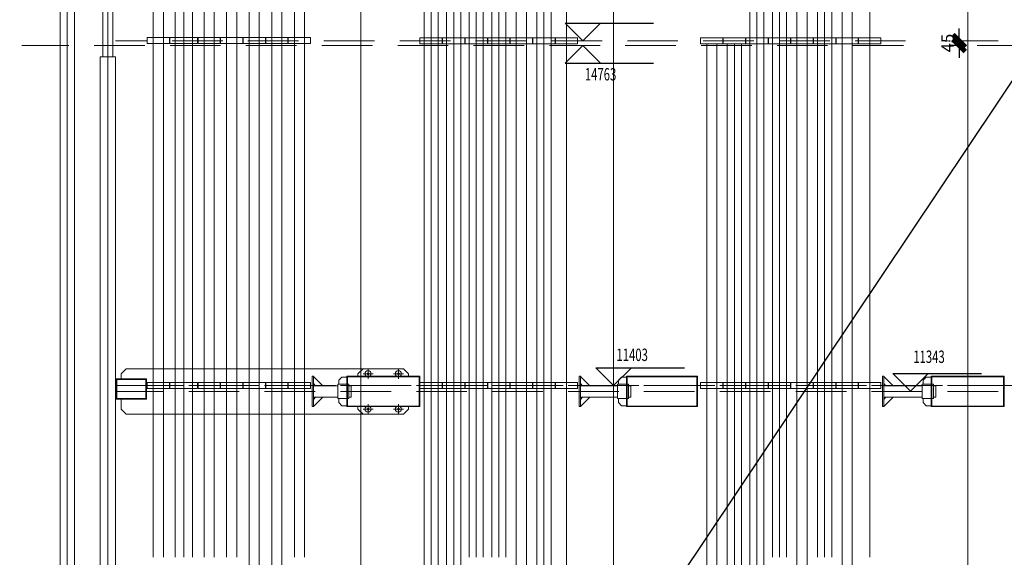
# Model space of a CAD drawing. Extents: x -105590 to 440699, y -64363 to 197490.
# Drawn here: x 222997 to 232729, y 23512 to 28825 of the extents above; entities that cross this region are included whole.
import ezdxf

# ---------------------------------------------------------------- set-up
doc = ezdxf.new("R2010")
doc.units = 0
doc.header["$LTSCALE"] = 1000
doc.header["$MEASUREMENT"] = 0
for name, pattern in [('CENTER', [23.75, 20, -1.5, 0.75, -1.5]), ('DASHED', [0.75, 0.5, -0.25]), ('DIVIDEX', [14, 10, -1, 0.5, -1, 0.5, -1])]:
    doc.linetypes.add(name, pattern=pattern)
doc.layers.get('0').update_dxf_attribs({"linetype": 'CONTINUOUS'})
doc.layers.get('Defpoints').update_dxf_attribs({"linetype": 'CONTINUOUS'})
for name, color, linetype, lineweight in [('11CENTER-PIPE', 7, 'CONTINUOUS', 0), ('21STRUCT-STEEL', 7, 'CONTINUOUS', 0), ('29CONCRETE', 7, 'CONTINUOUS', 0), ('31BOILER', 7, 'CONTINUOUS', 0), ('3CONSTR-THICK-GR', 7, 'CONTINUOUS', 0), ('4CONSTR-THIN-GR', 7, 'CONTINUOUS', 0), ('6CONSTR-THIN-MA', 7, 'CONTINUOUS', 0), ('9PRESS-PARTS', 7, 'CONTINUOUS', 0)]:
    doc.layers.add(name, color=color, linetype=linetype, lineweight=lineweight)
for name, color, linetype in [('DIVIDEX', 3, 'DIVIDEX'), ('THIN', 2, 'CONTINUOUS'), ('TT', 5, 'CONTINUOUS')]:
    doc.layers.add(name, color=color, linetype=linetype)
doc.styles.add('DFT', font='txt.shx', dxfattribs={"width": 0.67, "bigfont": 'bzdft.shx'})
doc.styles.get("Standard").update_dxf_attribs({"font": 'GBENOR', "bigfont": 'GBCBIG'})
doc.dimstyles.get("Standard").update_dxf_attribs({"dimscale": 100, "dimtxt": 3.5, "dimasz": 1, "dimexe": 2.5, "dimexo": 3, "dimgap": 1.5, "dimtad": 1, "dimdec": 0, "dimzin": 0, "dimdsep": 46, "dimtxsty": 'Standard', "dimblk": 'ARCHTICK', "dimcen": 0.09, "dimadec": 0, "dimazin": 0, "dimtfac": 1, "dimtdec": 0, "dimtix": 1, "dimtmove": 2, "dimatfit": 3, "dimfxl": 0, "dimtolj": 1, "dimtzin": 0, "dimarcsym": 0})

# ---------------------------------------------------------------- blocks, each defined once
blk = doc.blocks.new('_ArchTick')
at = {"color": 0, "linetype": 'ByBlock', "const_width": 0.4}
blk.add_lwpolyline([(-0.5, -0.5), (0.5, 0.5)], dxfattribs=at)
blk = doc.blocks.new('*D391')
at = {"color": 0, "linetype": 'Continuous', "lineweight": -2, "transparency": 16777216}
for p, q in [((232282.2, 28615.8), (232282.2, 28738.3)), ((232177.2, 28615.8), (232194.7, 28615.8)), ((232282.2, 28615.8), (232282.2, 28570.8)), ((232262.6, 28570.8), (232194.7, 28570.8)), ((232282.2, 28570.8), (232282.2, 28448.3))]:
    blk.add_line(p, q, dxfattribs=at)
at = {"layer": 'Defpoints', "color": 0, "linetype": 'Continuous', "transparency": 16777216}
for p in [(232282.2, 28615.8), (232282.2, 28570.8), (232367.6, 28570.8)]:
    blk.add_point(p, dxfattribs=at)
at = {"color": 0, "linetype": 'Continuous', "lineweight": -2, "transparency": 16777216, "xscale": 122.5, "yscale": 122.5, "zscale": 122.5}
for p, rotation in [((232282.2, 28615.8), 270), ((232282.2, 28570.8), 90)]:
    blk.add_blockref('_ArchTick', p, dxfattribs=dict(at, rotation=rotation))
at = {"color": 0, "linetype": 'Continuous', "lineweight": 0, "transparency": 16777216, "insert": (232168.5, 28593.3), "char_height": 122.5, "attachment_point": 5, "rotation": 90}
blk.add_mtext('\\A1;45', dxfattribs=at)

msp = doc.modelspace()

# ---------------------------------------------------------------- linework, layer by layer
msp.add_line((305999.137, 137523.108), (170807.833, -64362.505))
at = {"lineweight": 0}
for p, q in [((224049.598, 25375.806), (223999.598, 25325.806)), ((223999.598, 25325.806), (223999.598, 25275.806)), ((224049.598, 25375.806), (226790.598, 25375.806)), ((226390.598, 25375.806), (226340.598, 25325.806)), ((226340.598, 25325.806), (226340.598, 25300.806)), ((226790.598, 25375.806), (226840.598, 25325.806)), ((226840.598, 25325.806), (226840.598, 25300.806)), ((224249.598, 25275.806), (223949.598, 25275.806)), ((223949.598, 25075.806), (223949.598, 25275.806)), ((224243.598, 25269.806), (223955.598, 25269.806)), ((223955.598, 25081.806), (223955.598, 25269.806)), ((224243.598, 25081.806), (224243.598, 25269.806)), ((224249.598, 25075.806), (224249.598, 25275.806)), ((225900.148, 25300.806), (225888.148, 25300.806)), ((225888.148, 25300.806), (225888.148, 25000.806)), ((225900.148, 25300.806), (225900.148, 25000.806)), ((225992.072, 25207.956), (225900.148, 25299.88)), ((225921.362, 25207.956), (225900.148, 25229.17)), ((226140.598, 25207.956), (225900.148, 25207.956)), ((225988.148, 25207.956), (225900.148, 25207.956)), ((226230.598, 25221.456), (226140.598, 25221.456)), ((226140.598, 25221.456), (226140.598, 25080.156)), ((226180.598, 25291.456), (226150.598, 25261.456)), ((226150.598, 25261.456), (226150.598, 25221.456)), ((226230.598, 25291.456), (226180.598, 25291.456)), ((226950.598, 25300.806), (226230.598, 25300.806)), ((226230.598, 25000.806), (226230.598, 25300.806)), ((226944.598, 25294.806), (226236.598, 25294.806)), ((226236.598, 25006.806), (226236.598, 25294.806)), ((226250.598, 25221.456), (226250.598, 25080.156)), ((226273.599, 25207.956), (226273.599, 25093.656)), ((226944.598, 25006.806), (226944.598, 25294.806)), ((226950.598, 25000.806), (226950.598, 25300.806)), ((228540.148, 25300.806), (228528.148, 25300.806)), ((228528.148, 25300.806), (228528.148, 25000.806)), ((228540.148, 25300.806), (228540.148, 25000.806)), ((228632.072, 25207.956), (228540.148, 25299.88)), ((228561.362, 25207.956), (228540.148, 25229.17)), ((228906.048, 25207.956), (228540.148, 25207.956)), ((228628.148, 25207.956), (228540.148, 25207.956)), ((228996.048, 25221.456), (228906.048, 25221.456)), ((228906.048, 25221.456), (228906.048, 25080.156)), ((228946.048, 25291.456), (228916.048, 25261.456)), ((228916.048, 25261.456), (228916.048, 25221.456)), ((228996.048, 25291.456), (228946.048, 25291.456)), ((229697.048, 25300.806), (228996.048, 25300.806)), ((228996.048, 25000.806), (228996.048, 25300.806)), ((229691.048, 25294.806), (229002.048, 25294.806)), ((229002.048, 25006.806), (229002.048, 25294.806)), ((229016.048, 25221.456), (229002.048, 25221.456)), ((229016.048, 25221.456), (229016.048, 25080.156)), ((229039.049, 25207.956), (229016.048, 25207.956)), ((229039.049, 25207.956), (229039.049, 25093.656)), ((229691.048, 25006.806), (229691.048, 25294.806)), ((229697.048, 25000.806), (229697.048, 25300.806)), ((231537.148, 25300.806), (231525.148, 25300.806)), ((231525.148, 25300.806), (231525.148, 25000.806)), ((231537.148, 25300.806), (231537.148, 25000.806)), ((231629.072, 25207.956), (231537.148, 25299.88)), ((231558.362, 25207.956), (231537.148, 25229.17)), ((231625.148, 25207.956), (231537.148, 25207.956)), ((231917.598, 25207.956), (231631.148, 25207.956)), ((232007.598, 25221.456), (231917.598, 25221.456)), ((231917.598, 25221.456), (231917.598, 25080.156)), ((231957.598, 25291.456), (231927.598, 25261.456)), ((231927.598, 25261.456), (231927.598, 25221.456)), ((232007.598, 25291.456), (231957.598, 25291.456)), ((232727.598, 25300.806), (232007.598, 25300.806)), ((232007.598, 25000.806), (232007.598, 25300.806)), ((232721.598, 25294.806), (232013.598, 25294.806)), ((232013.598, 25006.806), (232013.598, 25294.806)), ((232027.598, 25221.456), (232013.598, 25221.456)), ((232027.598, 25221.456), (232027.598, 25080.156)), ((232050.599, 25207.956), (232027.598, 25207.956)), ((232050.599, 25207.956), (232050.599, 25093.656)), ((232721.598, 25006.806), (232721.598, 25294.806)), ((232727.598, 25000.806), (232727.598, 25300.806)), ((224249.598, 25075.806), (223949.598, 25075.806)), ((224243.598, 25081.806), (223955.598, 25081.806)), ((223999.598, 24975.806), (223999.598, 25075.806)), ((226140.598, 25093.656), (225900.148, 25093.656)), ((225992.072, 25093.656), (225900.148, 25001.732)), ((225921.362, 25093.656), (225900.148, 25072.442)), ((226230.598, 25080.156), (226140.598, 25080.156)), ((226150.598, 25080.156), (226150.598, 25040.156)), ((226150.598, 25040.156), (226180.598, 25010.156)), ((226250.598, 25080.156), (226236.598, 25080.156)), ((226273.599, 25093.656), (226250.598, 25093.656)), ((228906.048, 25093.656), (228540.148, 25093.656)), ((228632.072, 25093.656), (228540.148, 25001.732)), ((228561.362, 25093.656), (228540.148, 25072.442)), ((228996.048, 25080.156), (228906.048, 25080.156)), ((228916.048, 25080.156), (228916.048, 25040.156)), ((228916.048, 25040.156), (228946.048, 25010.156)), ((229016.048, 25080.156), (229002.048, 25080.156)), ((229039.049, 25093.656), (229016.048, 25093.656)), ((231917.598, 25093.656), (231537.148, 25093.656)), ((231558.362, 25093.656), (231537.148, 25072.442)), ((231629.072, 25093.656), (231537.148, 25001.732)), ((232007.598, 25080.156), (231917.598, 25080.156)), ((231927.598, 25080.156), (231927.598, 25040.156)), ((231927.598, 25040.156), (231957.598, 25010.156)), ((232027.598, 25080.156), (232013.598, 25080.156)), ((232050.599, 25093.656), (232027.598, 25093.656)), ((224049.598, 24925.806), (223999.598, 24975.806)), ((224049.598, 24925.806), (226790.598, 24925.806)), ((225900.148, 25000.806), (225888.148, 25000.806)), ((226230.598, 25010.156), (226180.598, 25010.156)), ((226950.598, 25000.806), (226230.598, 25000.806)), ((226944.598, 25006.806), (226236.598, 25006.806)), ((226340.598, 24975.806), (226340.598, 25000.806)), ((226390.598, 24925.806), (226340.598, 24975.806)), ((226790.598, 24925.806), (226840.598, 24975.806)), ((226840.598, 24975.806), (226840.598, 25000.806)), ((228540.148, 25000.806), (228528.148, 25000.806)), ((228996.048, 25010.156), (228946.048, 25010.156)), ((229697.048, 25000.806), (228996.048, 25000.806)), ((229691.048, 25006.806), (229002.048, 25006.806)), ((231537.148, 25000.806), (231525.148, 25000.806)), ((232007.598, 25010.156), (231957.598, 25010.156)), ((232727.598, 25000.806), (232007.598, 25000.806)), ((232721.598, 25006.806), (232013.598, 25006.806))]:
    msp.add_line(p, q, dxfattribs=at)
for centre, radius in [((226440.598, 25325.806), 30), ((226440.598, 25325.806), 10), ((226740.598, 25325.806), 30), ((226740.598, 25325.806), 10), ((226440.598, 24975.806), 30), ((226440.598, 24975.806), 10), ((226740.598, 24975.806), 30), ((226740.598, 24975.806), 10)]:
    msp.add_circle(centre, radius, dxfattribs=at)
at = {"layer": '11CENTER-PIPE', "color": 3, "linetype": 'Continuous', "lineweight": 0}
for p, q in [((223397.598, 18207.806), (223397.598, 28419.956)), ((223537.598, 18207.806), (223537.598, 28419.956)), ((223792.598, 13897.806), (223792.598, 28457.806)), ((223942.598, 28457.806), (223942.598, 13897.806))]:
    msp.add_line(p, q, dxfattribs=at)
at = {"layer": '11CENTER-PIPE', "color": 3, "linetype": 'Continuous'}
msp.add_line((223792.598, 28457.806), (223942.598, 28457.806), dxfattribs=at)
at = {"layer": '11CENTER-PIPE', "color": 3, "linetype": 'Continuous', "lineweight": 0}
msp.add_lwpolyline([(223817.598, 28457.806), (223817.598, 37157.806), (223917.598, 37157.806), (223917.598, 28457.806)], dxfattribs=at)
at = {"layer": '21STRUCT-STEEL', "color": 1, "linetype": 'CENTER', "lineweight": 0}
for p, q in [((223867.598, 13807.806), (223867.598, 40119.534)), ((226367.598, 13807.806), (226367.598, 40119.534)), ((228401.604, 17537.848), (228401.604, 40119.534)), ((226993.604, 23511.806), (226993.604, 34797.806)), ((227063.604, 23511.806), (227063.604, 34797.806)), ((227133.604, 23511.806), (227133.604, 34797.806)), ((227216.604, 23511.806), (227216.604, 34797.806)), ((227286.604, 23511.806), (227286.604, 34797.806)), ((227356.604, 23511.806), (227356.604, 34797.806)), ((227439.604, 23511.806), (227439.604, 34797.806)), ((227509.604, 23511.806), (227509.604, 34797.806)), ((227579.604, 23511.806), (227579.604, 34797.806)), ((227662.604, 23511.806), (227662.604, 34797.806)), ((227732.604, 23511.806), (227732.604, 34797.806)), ((227802.604, 23511.806), (227802.604, 34797.806)), ((227905.604, 23511.806), (227905.604, 34797.806)), ((228005.604, 23511.806), (228005.604, 34797.806)), ((228108.604, 23511.806), (228108.604, 34797.806)), ((228178.604, 23511.806), (228178.604, 34797.806)), ((228248.604, 23511.806), (228248.604, 34797.806)), ((230213.598, 23511.806), (230213.598, 34797.806)), ((230283.598, 23511.806), (230283.598, 34797.806)), ((230353.598, 23511.806), (230353.598, 34797.806)), ((230436.598, 23511.806), (230436.598, 34797.806)), ((230506.598, 23511.806), (230506.598, 34797.806)), ((230576.598, 23511.806), (230576.598, 34797.806)), ((230679.598, 23511.806), (230679.598, 34797.806)), ((230779.598, 23511.806), (230779.598, 34797.806)), ((230882.598, 23511.718), (230882.598, 34797.718)), ((230953.319, 23511.718), (230953.319, 34797.718)), ((231022.598, 23511.718), (231022.598, 34797.718)), ((231125.598, 23514.244), (231125.598, 34800.244)), ((231225.598, 23514.244), (231225.598, 34800.244)), ((231398.598, 23511.805), (231398.598, 34797.805)), ((229990.598, 23511.806), (229990.598, 28588.497)), ((230060.598, 23511.806), (230060.598, 28588.497)), ((230130.598, 23511.806), (230130.598, 28588.497)), ((226390.598, 25325.806), (226490.598, 25325.806)), ((226440.598, 25375.806), (226440.598, 25275.806)), ((226790.598, 25325.806), (226690.598, 25325.806)), ((226740.598, 25375.806), (226740.598, 25275.806)), ((226440.598, 24925.806), (226440.598, 25025.806)), ((226740.598, 24925.806), (226740.598, 25025.806)), ((226390.598, 24975.806), (226490.598, 24975.806)), ((226790.598, 24975.806), (226690.598, 24975.806)), ((226993.604, 18045.178), (226993.604, 23511.806)), ((227063.604, 17537.808), (227063.604, 23511.806)), ((227133.604, 18045.178), (227133.604, 23511.806)), ((227216.604, 18045.178), (227216.604, 23511.806)), ((227286.604, 17537.808), (227286.604, 23511.806)), ((227356.604, 18045.178), (227356.604, 23511.806)), ((227905.604, 18051.196), (227905.604, 23511.806)), ((228005.604, 18051.196), (228005.604, 23511.806)), ((228108.604, 18045.178), (228108.604, 23511.806)), ((228178.604, 17537.848), (228178.604, 23511.806)), ((228248.604, 18045.178), (228248.604, 23511.806)), ((229787.598, 18051.196), (229787.598, 23511.806)), ((229887.598, 18051.196), (229887.598, 23511.806)), ((229990.598, 18045.178), (229990.598, 23511.806)), ((230060.598, 17637.848), (230060.598, 23511.806)), ((230130.598, 18045.178), (230130.598, 23511.806)), ((230213.598, 18045.178), (230213.598, 23511.806)), ((230283.598, 17537.847), (230283.598, 23511.806)), ((230353.598, 18045.178), (230353.598, 23511.806)), ((230679.598, 18051.196), (230679.598, 23511.806)), ((230779.598, 18051.196), (230779.598, 23511.806)), ((231125.598, 18051.196), (231125.598, 23514.244)), ((231225.598, 18051.196), (231225.598, 23514.244))]:
    msp.add_line(p, q, dxfattribs=at)
at = {"layer": '29CONCRETE', "color": 1, "linetype": 'DASHED'}
for p, q in [((231753.576, 28615.806), (223942.598, 28615.806)), ((237167.598, 28615.806), (232282.203, 28615.806)), ((231732.93, 28570.806), (223017.849, 28570.806)), ((237460.968, 28570.806), (232367.598, 28570.806))]:
    msp.add_line(p, q, dxfattribs=at)
at = {"layer": '29CONCRETE', "color": 1, "linetype": 'DASHED', "lineweight": 0}
msp.add_line((237367.598, 25210.806), (223867.598, 25210.806), dxfattribs=at)
at = {"layer": '29CONCRETE', "color": 1, "linetype": 'DASHED', "lineweight": 13}
for p, q in [((237167.598, 25210.806), (223942.598, 25210.806)), ((237167.598, 25150.806), (223942.598, 25150.806))]:
    msp.add_line(p, q, dxfattribs=at)
at = {"layer": '31BOILER', "color": 4, "linetype": 'Continuous', "lineweight": 0}
msp.add_line((226250.598, 25221.456), (226236.598, 25221.456), dxfattribs=at)
at = {"layer": '3CONSTR-THICK-GR', "color": 1, "linetype": 'Continuous', "lineweight": 0}
for p, q in [((223467.598, 28419.956), (223467.598, 39322.806)), ((223467.598, 17887.806), (223467.598, 28419.956))]:
    msp.add_line(p, q, dxfattribs=at)
at = {"layer": '3CONSTR-THICK-GR', "color": 3, "linetype": 'Continuous', "lineweight": 0}
msp.add_line((223467.598, 18078.806), (223467.598, 28305.656), dxfattribs=at)
at = {"layer": '4CONSTR-THIN-GR', "color": 3, "linetype": 'Continuous', "lineweight": 0}
for p, q in [((224477.604, 28647.806), (224257.604, 28647.806)), ((224257.604, 28587.806), (224257.604, 28647.806)), ((224477.604, 28587.806), (224477.604, 28647.806)), ((224755.604, 28647.806), (224481.604, 28647.806)), ((224481.604, 28587.806), (224481.604, 28647.806)), ((224755.604, 28587.806), (224755.604, 28647.806)), ((224979.604, 28647.806), (224759.604, 28647.806)), ((224759.604, 28587.806), (224759.604, 28647.806)), ((224979.604, 28587.806), (224979.604, 28647.806)), ((224982.604, 28587.806), (224982.604, 28647.806)), ((225202.604, 28647.806), (224982.604, 28647.806)), ((225202.604, 28587.806), (225202.604, 28647.806)), ((225425.604, 28647.806), (225205.604, 28647.806)), ((225205.604, 28587.806), (225205.604, 28647.806)), ((225425.604, 28587.806), (225425.604, 28647.806)), ((225648.604, 28647.806), (225428.604, 28647.806)), ((225428.604, 28587.806), (225428.604, 28647.806)), ((225648.604, 28587.806), (225648.604, 28647.806)), ((225871.604, 28647.806), (225651.604, 28647.806)), ((225651.604, 28587.806), (225651.604, 28647.806)), ((225871.604, 28587.806), (225871.604, 28647.806)), ((227173.604, 28645.806), (226953.604, 28645.806)), ((226953.604, 28585.806), (226953.604, 28645.806)), ((227173.604, 28585.806), (227173.604, 28645.806)), ((227396.386, 28645.806), (227176.386, 28645.806)), ((227176.386, 28585.806), (227176.386, 28645.806)), ((227396.386, 28585.806), (227396.386, 28645.806)), ((227619.604, 28645.806), (227399.604, 28645.806)), ((227399.604, 28585.806), (227399.604, 28645.806)), ((227619.604, 28585.806), (227619.604, 28645.806)), ((227842.604, 28645.806), (227622.604, 28645.806)), ((227622.604, 28585.806), (227622.604, 28645.806)), ((227842.604, 28585.806), (227842.604, 28645.806)), ((228065.604, 28645.806), (227845.604, 28645.806)), ((227845.604, 28585.806), (227845.604, 28645.806)), ((228065.604, 28585.806), (228065.604, 28645.806)), ((228288.604, 28645.806), (228068.604, 28645.806)), ((228068.604, 28585.806), (228068.604, 28645.806)), ((228288.604, 28585.806), (228288.604, 28645.806)), ((228291.604, 28585.806), (228291.604, 28645.806)), ((228511.604, 28645.806), (228291.604, 28645.806)), ((228511.604, 28585.806), (228511.604, 28645.806)), ((229947.604, 28645.806), (229727.604, 28645.806)), ((229727.604, 28585.806), (229727.604, 28645.806)), ((229947.604, 28585.806), (229947.604, 28645.806)), ((229950.386, 28585.806), (229950.386, 28645.806)), ((230170.386, 28645.806), (229950.386, 28645.806)), ((230170.386, 28585.806), (230170.386, 28645.806)), ((230393.604, 28645.806), (230173.604, 28645.806)), ((230173.604, 28585.806), (230173.604, 28645.806)), ((230393.604, 28585.806), (230393.604, 28645.806)), ((230616.604, 28645.806), (230396.604, 28645.806)), ((230396.604, 28585.806), (230396.604, 28645.806)), ((230616.604, 28585.806), (230616.604, 28645.806)), ((230619.604, 28585.806), (230619.604, 28645.806)), ((230839.604, 28645.806), (230619.604, 28645.806)), ((230839.604, 28585.806), (230839.604, 28645.806)), ((231062.604, 28645.806), (230842.604, 28645.806)), ((230842.604, 28585.806), (230842.604, 28645.806)), ((231062.604, 28585.806), (231062.604, 28645.806)), ((231285.598, 28645.806), (231065.598, 28645.806)), ((231065.598, 28585.806), (231065.598, 28645.806)), ((231285.598, 28585.806), (231285.598, 28645.806)), ((231508.598, 28645.806), (231288.598, 28645.806)), ((231288.598, 28585.806), (231288.598, 28645.806)), ((231508.598, 28585.806), (231508.598, 28645.806)), ((224477.604, 28587.806), (224257.604, 28587.806)), ((224755.604, 28587.806), (224481.604, 28587.806)), ((224979.604, 28587.806), (224759.604, 28587.806)), ((225202.604, 28587.806), (224982.604, 28587.806)), ((225425.604, 28587.806), (225205.604, 28587.806)), ((225648.604, 28587.806), (225428.604, 28587.806)), ((225871.604, 28587.806), (225651.604, 28587.806)), ((227173.604, 28585.806), (226953.604, 28585.806)), ((227396.386, 28585.806), (227176.386, 28585.806)), ((227619.604, 28585.806), (227399.604, 28585.806)), ((227842.604, 28585.806), (227622.604, 28585.806)), ((228065.604, 28585.806), (227845.604, 28585.806)), ((228288.604, 28585.806), (228068.604, 28585.806)), ((228511.604, 28585.806), (228291.604, 28585.806)), ((229947.604, 28585.806), (229727.604, 28585.806)), ((230170.386, 28585.806), (229950.386, 28585.806)), ((230393.604, 28585.806), (230173.604, 28585.806)), ((230616.604, 28585.806), (230396.604, 28585.806)), ((230839.604, 28585.806), (230619.604, 28585.806)), ((231062.604, 28585.806), (230842.604, 28585.806)), ((231285.598, 28585.806), (231065.598, 28585.806)), ((231508.598, 28585.806), (231288.598, 28585.806)), ((224477.604, 25240.806), (224257.604, 25240.806)), ((224257.604, 25180.806), (224257.604, 25240.806)), ((224477.604, 25180.806), (224477.604, 25240.806)), ((224755.604, 25240.806), (224481.604, 25240.806)), ((224481.604, 25180.806), (224481.604, 25240.806)), ((224755.604, 25180.806), (224755.604, 25240.806)), ((224979.604, 25240.806), (224759.604, 25240.806)), ((224759.604, 25180.806), (224759.604, 25240.806)), ((224979.604, 25180.806), (224979.604, 25240.806)), ((224982.604, 25180.806), (224982.604, 25240.806)), ((225202.604, 25240.806), (224982.604, 25240.806)), ((225202.604, 25180.806), (225202.604, 25240.806)), ((225425.604, 25240.806), (225205.604, 25240.806)), ((225205.604, 25180.806), (225205.604, 25240.806)), ((225425.604, 25180.806), (225425.604, 25240.806)), ((225648.604, 25240.806), (225428.604, 25240.806)), ((225428.604, 25180.806), (225428.604, 25240.806)), ((225648.604, 25180.806), (225648.604, 25240.806)), ((225871.604, 25240.806), (225651.604, 25240.806)), ((225651.604, 25180.806), (225651.604, 25240.806)), ((225871.604, 25180.806), (225871.604, 25240.806)), ((225871.604, 25180.806), (225871.604, 25240.806)), ((227173.604, 25240.806), (226953.604, 25240.806)), ((226953.604, 25180.806), (226953.604, 25240.806)), ((227173.604, 25180.806), (227173.604, 25240.806)), ((227396.386, 25240.806), (227176.386, 25240.806)), ((227176.386, 25180.806), (227176.386, 25240.806)), ((227396.386, 25180.806), (227396.386, 25240.806)), ((227619.604, 25240.806), (227399.604, 25240.806)), ((227399.604, 25180.806), (227399.604, 25240.806)), ((227619.604, 25180.806), (227619.604, 25240.806)), ((227842.604, 25240.806), (227622.604, 25240.806)), ((227622.604, 25180.806), (227622.604, 25240.806)), ((227842.604, 25180.806), (227842.604, 25240.806)), ((228065.604, 25240.806), (227845.604, 25240.806)), ((227845.604, 25180.806), (227845.604, 25240.806)), ((228065.604, 25180.806), (228065.604, 25240.806)), ((228288.604, 25240.806), (228068.604, 25240.806)), ((228068.604, 25180.806), (228068.604, 25240.806)), ((228288.604, 25180.806), (228288.604, 25240.806)), ((228291.604, 25180.806), (228291.604, 25240.806)), ((228511.604, 25240.806), (228291.604, 25240.806)), ((228511.604, 25180.806), (228511.604, 25240.806)), ((229947.604, 25240.806), (229727.604, 25240.806)), ((229727.604, 25180.806), (229727.604, 25240.806)), ((229947.604, 25180.806), (229947.604, 25240.806)), ((229950.386, 25180.806), (229950.386, 25240.806)), ((230170.386, 25240.806), (229950.386, 25240.806)), ((230170.386, 25180.806), (230170.386, 25240.806)), ((230393.604, 25240.806), (230173.604, 25240.806)), ((230173.604, 25180.806), (230173.604, 25240.806)), ((230393.604, 25180.806), (230393.604, 25240.806)), ((230616.604, 25240.806), (230396.604, 25240.806)), ((230396.604, 25180.806), (230396.604, 25240.806)), ((230616.604, 25180.806), (230616.604, 25240.806)), ((230839.604, 25240.806), (230619.604, 25240.806)), ((230619.604, 25180.806), (230619.604, 25240.806)), ((230839.604, 25180.806), (230839.604, 25240.806)), ((231062.604, 25240.806), (230842.604, 25240.806)), ((230842.604, 25180.806), (230842.604, 25240.806)), ((231062.604, 25180.806), (231062.604, 25240.806)), ((231062.604, 25180.806), (231062.604, 25240.806)), ((231285.598, 25240.806), (231065.598, 25240.806)), ((231065.598, 25180.806), (231065.598, 25240.806)), ((231285.598, 25180.806), (231285.598, 25240.806)), ((231508.598, 25240.806), (231288.598, 25240.806)), ((231288.598, 25180.806), (231288.598, 25240.806)), ((231508.598, 25180.806), (231508.598, 25240.806)), ((224477.604, 25180.806), (224257.604, 25180.806)), ((224755.604, 25180.806), (224481.604, 25180.806)), ((224979.604, 25180.806), (224759.604, 25180.806)), ((225202.604, 25180.806), (224982.604, 25180.806)), ((225425.604, 25180.806), (225205.604, 25180.806)), ((225648.604, 25180.806), (225428.604, 25180.806)), ((225871.604, 25180.806), (225651.604, 25180.806)), ((227173.604, 25180.806), (226953.604, 25180.806)), ((227396.386, 25180.806), (227176.386, 25180.806)), ((227619.604, 25180.806), (227399.604, 25180.806)), ((227842.604, 25180.806), (227622.604, 25180.806)), ((228065.604, 25180.806), (227845.604, 25180.806)), ((228288.604, 25180.806), (228068.604, 25180.806)), ((228511.604, 25180.806), (228291.604, 25180.806)), ((229947.604, 25180.806), (229727.604, 25180.806)), ((230170.386, 25180.806), (229950.386, 25180.806)), ((230393.604, 25180.806), (230173.604, 25180.806)), ((230616.604, 25180.806), (230396.604, 25180.806)), ((230839.604, 25180.806), (230619.604, 25180.806)), ((231062.604, 25180.806), (230842.604, 25180.806)), ((231285.598, 25180.806), (231065.598, 25180.806)), ((231508.598, 25180.806), (231288.598, 25180.806))]:
    msp.add_line(p, q, dxfattribs=at)
at = {"layer": '6CONSTR-THIN-MA', "color": 6, "linetype": 'Continuous', "lineweight": 0}
msp.add_line((226273.599, 25207.956), (226250.598, 25207.956), dxfattribs=at)
at = {"layer": '9PRESS-PARTS', "color": 1, "linetype": 'CENTER', "lineweight": 0}
for p, q in [((228867.598, 13807.806), (228867.598, 40119.534)), ((232367.598, 13807.806), (232367.598, 40119.534)), ((224317.598, 23511.806), (224317.598, 34797.806)), ((224417.598, 23511.806), (224417.598, 34797.806)), ((224533.598, 23511.806), (224533.598, 34797.806)), ((224618.598, 23511.806), (224618.598, 34797.806)), ((224703.598, 23511.806), (224703.598, 34797.806)), ((224819.598, 23511.806), (224819.598, 34797.806)), ((224919.598, 23511.806), (224919.598, 34797.806)), ((225042.598, 23511.806), (225042.598, 34797.806)), ((225142.598, 23511.806), (225142.598, 34797.806)), ((225265.598, 23511.806), (225265.598, 34797.806)), ((225365.598, 23511.806), (225365.598, 34797.806)), ((225488.598, 23511.806), (225488.598, 34797.806)), ((225588.598, 23511.806), (225588.598, 34797.806)), ((225711.598, 23511.806), (225711.598, 34797.806)), ((225811.598, 23511.806), (225811.598, 34797.806)), ((225265.598, 18051.196), (225265.598, 23511.806)), ((225365.598, 18051.196), (225365.598, 23511.806)), ((225488.598, 18051.196), (225488.598, 23511.806)), ((225588.598, 18051.196), (225588.598, 23511.806))]:
    msp.add_line(p, q, dxfattribs=at)
at = {"layer": '9PRESS-PARTS', "color": 230, "linetype": 'CENTER', "lineweight": 0}
for p, q in [((229787.598, 23511.806), (229787.598, 28588.497)), ((229887.598, 23511.806), (229887.598, 28588.497))]:
    msp.add_line(p, q, dxfattribs=at)
at = {"layer": 'DIVIDEX', "linetype": 'Continuous', "lineweight": 0}
for p, q in [((223397.598, 28419.956), (223397.598, 39322.806)), ((223537.598, 28419.956), (223537.598, 39322.806))]:
    msp.add_line(p, q, dxfattribs=at)
at = {"layer": 'THIN'}
for p, q in [((228386.887, 28790.806), (229261.887, 28790.806)), ((228561.887, 28615.806), (228386.887, 28790.806)), ((228736.887, 28790.806), (228561.887, 28615.806)), ((228561.887, 28570.806), (228386.887, 28395.806)), ((228736.887, 28395.806), (228561.887, 28570.806)), ((228386.887, 28395.806), (229261.887, 28395.806)), ((228692.598, 25385.806), (229567.598, 25385.806)), ((228867.598, 25210.806), (228692.598, 25385.806)), ((229042.598, 25385.806), (228867.598, 25210.806)), ((231626.846, 25328.656), (232501.846, 25328.656)), ((231801.846, 25153.656), (231626.846, 25328.656)), ((231976.846, 25328.656), (231801.846, 25153.656))]:
    msp.add_line(p, q, dxfattribs=at)

# ---------------------------------------------------------------- texts
at = {"layer": 'TT', "style": 'DFT', "width": 0.67}
for tag, p in [('14763', (228583.046, 28224.058)), ('11403', (228895.293, 25451.647)), ('11343', (231829.541, 25432.545))]:
    msp.add_attdef(tag, p, 'ELEVA', height=122.5, dxfattribs=at)

# ---------------------------------------------------------------- dimensions: what is measured, and where the dimension line sits
at = {"color": 30, "linetype": 'Continuous', "lineweight": 0}
dim = msp.add_linear_dim(base=(232282.203, 28570.806), p1=(232282.203, 28615.806), p2=(232367.598, 28570.806), angle=90, dimstyle='Standard', override={"dimscale": 35, "dimasz": 3.5}, dxfattribs=at)
dim.commit()
dim.dimension.update_dxf_attribs({"geometry": '*D391', "text_midpoint": (232168.453, 28593.306)})

doc.saveas('drawing.dxf')
